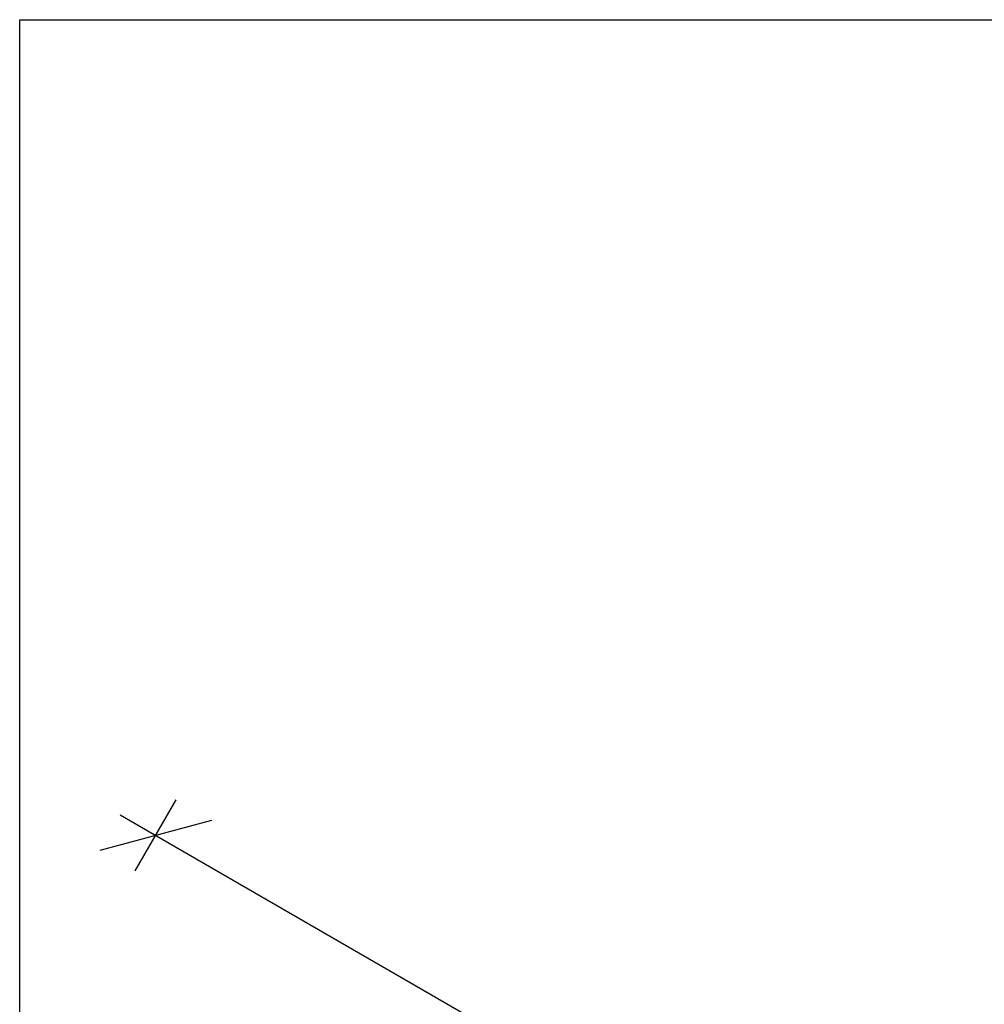
# Model space of a CAD drawing. Units: millimetres. Extents: x 6907 to 7770, y 245 to 1551.
# Drawn here: x 6992 to 7140, y 1400 to 1551 of the extents above; entities that cross this region are included whole.
import ezdxf

# ---------------------------------------------------------------- set-up
doc = ezdxf.new("R2010")
doc.units = ezdxf.units.MM
doc.header["$LTSCALE"] = 0.2
doc.layers.add('dim', color=8, linetype='Continuous')
doc.styles.add('Annotative', font='arial.ttf')
doc.dimstyles.new('Troldtekt', dxfattribs={"dimscale": 0, "dimtxt": 1.8, "dimasz": 2.5, "dimexe": 1.25, "dimexo": 1, "dimgap": 1, "dimtad": 0, "dimdec": 0, "dimzin": 0, "dimtxsty": 'Annotative', "dimblk": 'OBLIQUE', "dimcen": 1, "dimdle": 1.25, "dimclrt": 1, "dimadec": 0, "dimazin": 0, "dimtfac": 1, "dimtdec": 0, "dimtofl": 0, "dimtmove": 0, "dimatfit": 3, "dimfxl": 1.25, "dimfxlon": 1, "dimtolj": 1, "dimtzin": 0, "dimarcsym": 0})

# ---------------------------------------------------------------- blocks, each defined once
blk = doc.blocks.new('_Oblique')
at = {"color": 0, "linetype": 'ByBlock', "lineweight": -2}
blk.add_line((-0.5, -0.5), (0.5, 0.5), dxfattribs=at)
blk = doc.blocks.new('*D10')
at = {"layer": 'Defpoints', "color": 0}
for p in [(6992.36, 1390.17), (7613.18, 1079.81), (7592.36, 1043.76)]:
    blk.add_point(p, dxfattribs=at)
at = {"layer": 'dim', "color": 0, "lineweight": -2, "transparency": 16777216}
for p, q in [((7010.05, 1420.81), (7016.3, 1431.63)), ((7007.76, 1429.35), (7300.21, 1260.5)), ((7618.59, 1076.69), (7326.14, 1245.53)), ((7610.05, 1074.4), (7616.3, 1085.22))]:
    blk.add_line(p, q, dxfattribs=at)
at = {"layer": 'dim', "color": 0, "lineweight": -2, "transparency": 16777216, "xscale": 12.5, "yscale": 12.5, "zscale": 12.5}
for p, rotation in [((7013.18, 1426.22), 149.999999999998), ((7613.18, 1079.81), 329.999999999998)]:
    blk.add_blockref('_Oblique', p, dxfattribs=dict(at, rotation=rotation))
at = {"layer": 'dim', "color": 1, "transparency": 16777216, "insert": (7313.18, 1253.02), "char_height": 9, "attachment_point": 5, "rotation": 330, "style": 'Annotative'}
blk.add_mtext('\\A1;693', dxfattribs=at)

msp = doc.modelspace()

# ---------------------------------------------------------------- linework, layer by layer
at = {"layer": 'Defpoints'}
msp.add_lwpolyline([(6992.36, 1550.94), (7592.36, 1550.94), (7592.36, 350.94), (6992.36, 350.94)], close=True, dxfattribs=at)

# ---------------------------------------------------------------- dimensions: what is measured, and where the dimension line sits
at = {"layer": 'dim'}
dim = msp.add_aligned_dim(p1=(6992.36, 1390.17), p2=(7592.36, 1043.76), distance=41.63, dimstyle='Troldtekt', dxfattribs=at)
dim.commit()
dim.dimension.update_dxf_attribs({"geometry": '*D10', "text_midpoint": (7313.18, 1253.02)})

doc.saveas('drawing.dxf')
